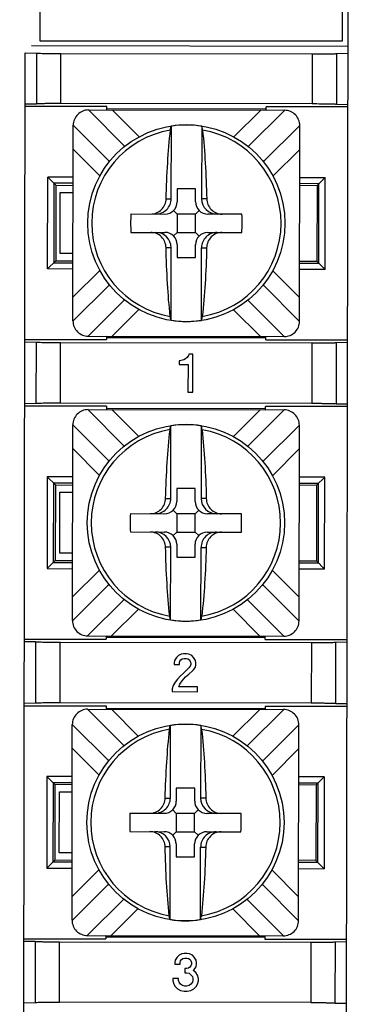
# Model space of a CAD drawing. Units: inches. Extents: x 0 to 34, y 0 to 22.
# Drawn here: x 18.6 to 18.9, y 4.5 to 5.3 of the extents above; entities that cross this region are included whole.
import ezdxf

# ---------------------------------------------------------------- set-up
doc = ezdxf.new("R2010")
doc.units = ezdxf.units.IN
doc.header["$LTSCALE"] = 1.87
doc.header["$MEASUREMENT"] = 0
doc.layers.get('0').update_dxf_attribs({"linetype": 'CONTINUOUS'})

msp = doc.modelspace()

# ---------------------------------------------------------------- linework, layer by layer
at = {"color": 7, "linetype": 'CONTINUOUS'}
for p, q in [((18.89925, 2.2233), (18.90413, 5.42345)), ((18.89929, 5.27957), (18.89932, 5.42557)), ((18.65231, 5.34311), (18.65229, 5.27961)), ((18.9039, 5.27501), (18.64545, 5.2754)), ((18.65229, 5.27961), (18.89929, 5.27957)), ((18.63586, 2.29091), (18.6404, 5.26981)), ((18.6404, 5.26981), (18.64956, 5.26963)), ((18.64956, 5.26933), (18.6495, 5.22825)), ((18.87472, 5.26864), (18.66956, 5.26895)), ((18.89466, 5.22788), (18.89472, 5.26896)), ((18.89472, 5.26926), (18.90389, 5.26941)), ((18.6495, 5.22795), (18.64033, 5.2278)), ((18.70712, 5.22581), (18.64033, 5.22591)), ((18.6695, 5.22857), (18.87466, 5.22826)), ((18.70712, 5.22306), (18.70712, 5.22581)), ((18.83703, 5.22286), (18.83703, 5.22561)), ((18.90383, 5.22551), (18.83703, 5.22561)), ((18.90383, 5.2274), (18.89466, 5.22757)), ((18.69207, 5.22308), (18.85207, 5.22284)), ((18.83703, 5.2238), (18.70712, 5.224)), ((18.70712, 5.22311), (18.83703, 5.22291)), ((18.71657, 5.22304), (18.71657, 5.22309)), ((18.75457, 5.22303), (18.75457, 5.22298)), ((18.78957, 5.22293), (18.78957, 5.22298)), ((18.82757, 5.22292), (18.82757, 5.22287)), ((18.67931, 5.0506), (18.67955, 5.2106)), ((18.75959, 5.15048), (18.75968, 5.20986)), ((18.78443, 5.20982), (18.78434, 5.15044)), ((18.86431, 5.05032), (18.86455, 5.21032)), ((18.65862, 5.09306), (18.65874, 5.1682)), ((18.65874, 5.1682), (18.66536, 5.16156)), ((18.67949, 5.16817), (18.65874, 5.1682)), ((18.66378, 5.16315), (18.66368, 5.09809)), ((18.67948, 5.16313), (18.66378, 5.16315)), ((18.66536, 5.16156), (18.66527, 5.09968)), ((18.66536, 5.16156), (18.67948, 5.16137)), ((18.88019, 5.16282), (18.86448, 5.16285)), ((18.8786, 5.16124), (18.86448, 5.16108)), ((18.86449, 5.16789), (18.88524, 5.16786)), ((18.8786, 5.16124), (18.8785, 5.09935)), ((18.88524, 5.16786), (18.8786, 5.16124)), ((18.88009, 5.09776), (18.88019, 5.16282)), ((18.88513, 5.09271), (18.88524, 5.16786)), ((18.66889, 5.10561), (18.66897, 5.15561)), ((18.66897, 5.15561), (18.67947, 5.1556)), ((18.76448, 5.15851), (18.76446, 5.14797)), ((18.77948, 5.15848), (18.76448, 5.15851)), ((18.77946, 5.14795), (18.77948, 5.15848)), ((18.72659, 5.13803), (18.75444, 5.13798)), ((18.76152, 5.1409), (18.76444, 5.13797)), ((18.76444, 5.13797), (18.76442, 5.12297)), ((18.77944, 5.13795), (18.76444, 5.13797)), ((18.77942, 5.12295), (18.77944, 5.13795)), ((18.78238, 5.14087), (18.77944, 5.13795)), ((18.8173, 5.13789), (18.78944, 5.13793)), ((18.72656, 5.12303), (18.75442, 5.12298)), ((18.76149, 5.12004), (18.76442, 5.12297)), ((18.76442, 5.12297), (18.77942, 5.12295)), ((18.77942, 5.12295), (18.78235, 5.12001)), ((18.78942, 5.12293), (18.81728, 5.12289)), ((18.76441, 5.11297), (18.76439, 5.10243)), ((18.77939, 5.10241), (18.77941, 5.11295)), ((18.67939, 5.1056), (18.66889, 5.10561)), ((18.75944, 5.0511), (18.75953, 5.11048)), ((18.78419, 5.05106), (18.78428, 5.11044)), ((18.65862, 5.09306), (18.66527, 5.09968)), ((18.66368, 5.09809), (18.67938, 5.09807)), ((18.66527, 5.09968), (18.67939, 5.09983)), ((18.76439, 5.10243), (18.77939, 5.10241)), ((18.86438, 5.09779), (18.88009, 5.09776)), ((18.86439, 5.09955), (18.8785, 5.09935)), ((18.8785, 5.09935), (18.88513, 5.09271)), ((18.67938, 5.09302), (18.65862, 5.09306)), ((18.88513, 5.09271), (18.86438, 5.09274)), ((18.64003, 5.03352), (18.6492, 5.03334)), ((18.64004, 5.03541), (18.70683, 5.03531)), ((18.6492, 5.03304), (18.64913, 4.98325)), ((18.87436, 5.03235), (18.6692, 5.03266)), ((18.69179, 5.03808), (18.85179, 5.03784)), ((18.70684, 5.03806), (18.70683, 5.03531)), ((18.70683, 5.03711), (18.83675, 5.03692)), ((18.70684, 5.03801), (18.83675, 5.03781)), ((18.71629, 5.03799), (18.71629, 5.03804)), ((18.75429, 5.03798), (18.75429, 5.03793)), ((18.78929, 5.03788), (18.78929, 5.03793)), ((18.82729, 5.03787), (18.82729, 5.03782)), ((18.83674, 5.03511), (18.83675, 5.03786)), ((18.83674, 5.03511), (18.90354, 5.03501)), ((18.89436, 5.03266), (18.89429, 4.98288)), ((18.89436, 5.03297), (18.90353, 5.03312)), ((18.76593, 5.01804), (18.76592, 5.01494)), ((18.7667, 5.01804), (18.76593, 5.01804)), ((18.76864, 5.01842), (18.7667, 5.01804)), ((18.7698, 5.01881), (18.76864, 5.01842)), ((18.77135, 5.01958), (18.7698, 5.01881)), ((18.77252, 5.02074), (18.77135, 5.01958)), ((18.77368, 5.02229), (18.77252, 5.02074)), ((18.77407, 5.02345), (18.77368, 5.02229)), ((18.77717, 5.02345), (18.77407, 5.02345)), ((18.77712, 4.99245), (18.77717, 5.02345)), ((18.76592, 5.01494), (18.77328, 5.01493)), ((18.77328, 5.01493), (18.77325, 4.99246)), ((18.77325, 4.99246), (18.77712, 4.99245)), ((18.66913, 4.98357), (18.87429, 4.98326)), ((18.70675, 4.98081), (18.63995, 4.98091)), ((18.64913, 4.98295), (18.63996, 4.9828)), ((18.6917, 4.97808), (18.8517, 4.97784)), ((18.70675, 4.98081), (18.70674, 4.97806)), ((18.70674, 4.97811), (18.83666, 4.97791)), ((18.83666, 4.9788), (18.70675, 4.979)), ((18.7162, 4.97804), (18.7162, 4.97809)), ((18.7542, 4.97803), (18.7542, 4.97798)), ((18.7892, 4.97793), (18.7892, 4.97798)), ((18.8272, 4.97792), (18.8272, 4.97787)), ((18.83666, 4.97786), (18.83666, 4.98061)), ((18.90345, 4.98051), (18.83666, 4.98061)), ((18.90346, 4.9824), (18.89429, 4.98257)), ((18.67894, 4.8056), (18.67918, 4.9656)), ((18.75922, 4.90548), (18.75931, 4.96486)), ((18.78406, 4.96482), (18.78397, 4.90544)), ((18.86394, 4.80532), (18.86418, 4.96532)), ((18.65837, 4.92321), (18.65825, 4.84806)), ((18.65837, 4.92321), (18.66499, 4.91656)), ((18.67912, 4.92317), (18.65837, 4.92321)), ((18.88487, 4.92286), (18.86412, 4.92289)), ((18.88487, 4.92286), (18.87823, 4.91624)), ((18.88475, 4.84771), (18.88487, 4.92286)), ((18.6634, 4.91815), (18.6633, 4.85309)), ((18.6634, 4.91815), (18.67911, 4.91813)), ((18.66499, 4.91656), (18.66489, 4.85468)), ((18.66499, 4.91656), (18.67911, 4.91637)), ((18.7641, 4.91351), (18.76409, 4.90297)), ((18.7791, 4.91349), (18.7641, 4.91351)), ((18.77909, 4.90295), (18.7791, 4.91349)), ((18.86411, 4.91785), (18.87982, 4.91782)), ((18.87823, 4.91624), (18.86411, 4.91608)), ((18.87823, 4.91624), (18.87813, 4.85435)), ((18.87972, 4.85276), (18.87982, 4.91782)), ((18.66852, 4.86061), (18.6686, 4.91061)), ((18.6686, 4.91061), (18.6791, 4.9106)), ((18.76115, 4.8959), (18.76407, 4.89297)), ((18.782, 4.89587), (18.77907, 4.89295)), ((18.72621, 4.89303), (18.75407, 4.89298)), ((18.76407, 4.89297), (18.76405, 4.87797)), ((18.77907, 4.89295), (18.76407, 4.89297)), ((18.77905, 4.87795), (18.77907, 4.89295)), ((18.81693, 4.89289), (18.78907, 4.89293)), ((18.72619, 4.87803), (18.75405, 4.87798)), ((18.76111, 4.87504), (18.76405, 4.87797)), ((18.76405, 4.87797), (18.77905, 4.87795)), ((18.77905, 4.87795), (18.78197, 4.87501)), ((18.78905, 4.87793), (18.81691, 4.87789)), ((18.75906, 4.8061), (18.75915, 4.86548)), ((18.76403, 4.86797), (18.76402, 4.85743)), ((18.77902, 4.85741), (18.77903, 4.86795)), ((18.78381, 4.80606), (18.7839, 4.86544)), ((18.65825, 4.84806), (18.66489, 4.85468)), ((18.66489, 4.85468), (18.67901, 4.85483)), ((18.67902, 4.8606), (18.66852, 4.86061)), ((18.76402, 4.85743), (18.77902, 4.85741)), ((18.65825, 4.84806), (18.679, 4.84802)), ((18.6633, 4.85309), (18.67901, 4.85307)), ((18.88475, 4.84771), (18.864, 4.84774)), ((18.86401, 4.85455), (18.87813, 4.85435)), ((18.86401, 4.85279), (18.87972, 4.85276)), ((18.87813, 4.85435), (18.88475, 4.84771)), ((18.63966, 4.79041), (18.70646, 4.79031)), ((18.69142, 4.79308), (18.85142, 4.79284)), ((18.70646, 4.79306), (18.70646, 4.79031)), ((18.70646, 4.79301), (18.83638, 4.79281)), ((18.70646, 4.79211), (18.83637, 4.79192)), ((18.71592, 4.79299), (18.71592, 4.79304)), ((18.75392, 4.79298), (18.75392, 4.79293)), ((18.78892, 4.79288), (18.78892, 4.79293)), ((18.82692, 4.79287), (18.82692, 4.79282)), ((18.83637, 4.79011), (18.83638, 4.79286)), ((18.63966, 4.78852), (18.64883, 4.78834)), ((18.64883, 4.78804), (18.64876, 4.73825)), ((18.87399, 4.78735), (18.66883, 4.78766)), ((18.83637, 4.79011), (18.90316, 4.79001)), ((18.89391, 4.73788), (18.89399, 4.78766)), ((18.89399, 4.78797), (18.90316, 4.78812)), ((18.76389, 4.77537), (18.76234, 4.77305)), ((18.76544, 4.77692), (18.76389, 4.77537)), ((18.76777, 4.77808), (18.76544, 4.77692)), ((18.76738, 4.77343), (18.76854, 4.7742)), ((18.76971, 4.77846), (18.76777, 4.77808)), ((18.76854, 4.7742), (18.77009, 4.77458)), ((18.77203, 4.77846), (18.76971, 4.77846)), ((18.77009, 4.77458), (18.77164, 4.77458)), ((18.77164, 4.77458), (18.77319, 4.77419)), ((18.77397, 4.77807), (18.77203, 4.77846)), ((18.77319, 4.77419), (18.77435, 4.77342)), ((18.77629, 4.7769), (18.77397, 4.77807)), ((18.77784, 4.77535), (18.77629, 4.7769)), ((18.77939, 4.77302), (18.77784, 4.77535)), ((18.76234, 4.77305), (18.76195, 4.77111)), ((18.76195, 4.77111), (18.76195, 4.76956)), ((18.76195, 4.76956), (18.76621, 4.76955)), ((18.76621, 4.7711), (18.7666, 4.77227)), ((18.76621, 4.76955), (18.76621, 4.7711)), ((18.7666, 4.77227), (18.76738, 4.77343)), ((18.77434, 4.76722), (18.7693, 4.76219)), ((18.77512, 4.76838), (18.77434, 4.76722)), ((18.77435, 4.77342), (18.77512, 4.77225)), ((18.77512, 4.77225), (18.77551, 4.77109)), ((18.77551, 4.76954), (18.77512, 4.76838)), ((18.77551, 4.77109), (18.77551, 4.76954)), ((18.77783, 4.76527), (18.77938, 4.7676)), ((18.77938, 4.7676), (18.77977, 4.76953)), ((18.77977, 4.77108), (18.77939, 4.77302)), ((18.77977, 4.76953), (18.77977, 4.77108)), ((18.76697, 4.76025), (18.76464, 4.75754)), ((18.7693, 4.76219), (18.76697, 4.76025)), ((18.76851, 4.75637), (18.77123, 4.75947)), ((18.77123, 4.75947), (18.77395, 4.76179)), ((18.77395, 4.76179), (18.77705, 4.7645)), ((18.77705, 4.7645), (18.77783, 4.76527)), ((18.76114, 4.75251), (18.76037, 4.7498)), ((18.7627, 4.75522), (18.76114, 4.75251)), ((18.76464, 4.75754), (18.7627, 4.75522)), ((18.76579, 4.75134), (18.76657, 4.75367)), ((18.78091, 4.75132), (18.76579, 4.75134)), ((18.76657, 4.75367), (18.76851, 4.75637)), ((18.7809, 4.74744), (18.78091, 4.75132)), ((18.76037, 4.7498), (18.76036, 4.74747)), ((18.76036, 4.74747), (18.7809, 4.74744)), ((18.64875, 4.73795), (18.63958, 4.7378)), ((18.63958, 4.73591), (18.70637, 4.73581)), ((18.66876, 4.73857), (18.87392, 4.73826)), ((18.70637, 4.73581), (18.70637, 4.73306)), ((18.70637, 4.734), (18.83629, 4.7338)), ((18.83629, 4.73561), (18.83628, 4.73286)), ((18.83629, 4.73561), (18.90308, 4.73551)), ((18.90308, 4.7374), (18.89391, 4.73757)), ((18.69133, 4.73308), (18.85133, 4.73284)), ((18.70637, 4.73311), (18.83628, 4.73291)), ((18.71583, 4.73304), (18.71583, 4.73309)), ((18.75383, 4.73303), (18.75383, 4.73298)), ((18.78883, 4.73293), (18.78883, 4.73298)), ((18.82683, 4.73292), (18.82683, 4.73287)), ((18.67856, 4.5606), (18.67881, 4.7206)), ((18.75884, 4.66048), (18.75893, 4.71986)), ((18.78368, 4.71982), (18.78359, 4.66044)), ((18.86356, 4.56032), (18.86381, 4.72032)), ((18.65799, 4.67821), (18.65788, 4.60306)), ((18.65799, 4.67821), (18.66461, 4.67156)), ((18.67874, 4.67817), (18.65799, 4.67821)), ((18.88449, 4.67786), (18.86374, 4.67789)), ((18.87785, 4.67124), (18.88449, 4.67786)), ((18.88449, 4.67786), (18.88438, 4.60271)), ((18.66303, 4.67315), (18.66293, 4.60809)), ((18.66303, 4.67315), (18.67874, 4.67313)), ((18.66461, 4.67156), (18.66452, 4.60968)), ((18.67873, 4.67137), (18.66461, 4.67156)), ((18.87785, 4.67124), (18.86373, 4.67108)), ((18.86374, 4.67285), (18.87944, 4.67282)), ((18.87785, 4.67124), (18.87776, 4.60935)), ((18.87934, 4.60776), (18.87944, 4.67282)), ((18.66815, 4.61562), (18.66822, 4.66562)), ((18.66822, 4.66562), (18.67872, 4.6656)), ((18.76373, 4.66851), (18.76371, 4.65797)), ((18.77873, 4.66849), (18.76373, 4.66851)), ((18.77871, 4.65795), (18.77873, 4.66849)), ((18.72584, 4.64803), (18.7537, 4.64798)), ((18.76077, 4.6509), (18.7637, 4.64797)), ((18.7637, 4.64797), (18.76367, 4.63297)), ((18.7787, 4.64795), (18.7637, 4.64797)), ((18.77867, 4.63295), (18.7787, 4.64795)), ((18.78163, 4.65087), (18.7787, 4.64795)), ((18.81656, 4.64789), (18.7887, 4.64793)), ((18.72582, 4.63303), (18.75367, 4.63298)), ((18.76074, 4.63005), (18.76367, 4.63297)), ((18.76367, 4.63297), (18.77867, 4.63295)), ((18.77867, 4.63295), (18.7816, 4.63001)), ((18.78867, 4.63293), (18.81653, 4.63289)), ((18.76366, 4.62297), (18.76364, 4.61243)), ((18.77864, 4.61241), (18.77866, 4.62295)), ((18.67865, 4.6156), (18.66815, 4.61562)), ((18.75869, 4.5611), (18.75878, 4.62048)), ((18.78344, 4.56106), (18.78353, 4.62044)), ((18.65788, 4.60306), (18.66452, 4.60968)), ((18.67864, 4.60807), (18.66293, 4.60809)), ((18.66452, 4.60968), (18.67864, 4.60983)), ((18.76364, 4.61243), (18.77864, 4.61241)), ((18.87776, 4.60935), (18.86364, 4.60955)), ((18.87934, 4.60776), (18.86364, 4.60779)), ((18.87776, 4.60935), (18.88438, 4.60271)), ((18.65788, 4.60306), (18.67863, 4.60302)), ((18.86363, 4.60274), (18.88438, 4.60271)), ((18.63929, 4.54541), (18.70608, 4.54531)), ((18.63929, 4.54352), (18.64846, 4.54334)), ((18.64846, 4.54304), (18.64838, 4.49325)), ((18.87362, 4.54235), (18.66846, 4.54266)), ((18.69105, 4.54808), (18.85105, 4.54784)), ((18.70609, 4.54806), (18.70608, 4.54531)), ((18.70609, 4.54801), (18.836, 4.54781)), ((18.70609, 4.54711), (18.836, 4.54692)), ((18.71555, 4.54799), (18.71555, 4.54804)), ((18.75355, 4.54798), (18.75355, 4.54793)), ((18.78855, 4.54788), (18.78855, 4.54793)), ((18.82655, 4.54787), (18.82655, 4.54782)), ((18.836, 4.54786), (18.836, 4.54511)), ((18.836, 4.54511), (18.90279, 4.54501)), ((18.89354, 4.49288), (18.89362, 4.54267)), ((18.89362, 4.54297), (18.90279, 4.54312)), ((18.76832, 4.53307), (18.76599, 4.53192)), ((18.77026, 4.53346), (18.76832, 4.53307)), ((18.77258, 4.53346), (18.77026, 4.53346)), ((18.77452, 4.53307), (18.77258, 4.53346)), ((18.77684, 4.5319), (18.77452, 4.53307)), ((18.7625, 4.52611), (18.76249, 4.52456)), ((18.76249, 4.52456), (18.76676, 4.52455)), ((18.76289, 4.52805), (18.7625, 4.52611)), ((18.76444, 4.53037), (18.76289, 4.52805)), ((18.76599, 4.53192), (18.76444, 4.53037)), ((18.76676, 4.5261), (18.76715, 4.52726)), ((18.76676, 4.52455), (18.76676, 4.5261)), ((18.76715, 4.52726), (18.76792, 4.52843)), ((18.76792, 4.52843), (18.76909, 4.5292)), ((18.76909, 4.5292), (18.77064, 4.52958)), ((18.77064, 4.52958), (18.77219, 4.52958)), ((18.77219, 4.52958), (18.77374, 4.52919)), ((18.77374, 4.52919), (18.7749, 4.52841)), ((18.7749, 4.52841), (18.77567, 4.52725)), ((18.77567, 4.52725), (18.77606, 4.52609)), ((18.77606, 4.52454), (18.77567, 4.52338)), ((18.77606, 4.52609), (18.77606, 4.52454)), ((18.77839, 4.53035), (18.77684, 4.5319)), ((18.77994, 4.52802), (18.77839, 4.53035)), ((18.77993, 4.52259), (18.78032, 4.52453)), ((18.78032, 4.52608), (18.77994, 4.52802)), ((18.78032, 4.52453), (18.78032, 4.52608)), ((18.77062, 4.52106), (18.77062, 4.51757)), ((18.77217, 4.52106), (18.77062, 4.52106)), ((18.77062, 4.51757), (18.77217, 4.51757)), ((18.77373, 4.52144), (18.77217, 4.52106)), ((18.77217, 4.51757), (18.77411, 4.51718)), ((18.77489, 4.52221), (18.77373, 4.52144)), ((18.77411, 4.51718), (18.77565, 4.51601)), ((18.77567, 4.52338), (18.77489, 4.52221)), ((18.7776, 4.5195), (18.77837, 4.52027)), ((18.77953, 4.51795), (18.7776, 4.5195)), ((18.77837, 4.52027), (18.77993, 4.52259)), ((18.78108, 4.51562), (18.77953, 4.51795)), ((18.76092, 4.51294), (18.76092, 4.511)), ((18.76557, 4.51293), (18.76092, 4.51294)), ((18.76092, 4.511), (18.76169, 4.50828)), ((18.76557, 4.51138), (18.76557, 4.51293)), ((18.76596, 4.50983), (18.76557, 4.51138)), ((18.76712, 4.50828), (18.76596, 4.50983)), ((18.77681, 4.50981), (18.77564, 4.50826)), ((18.77565, 4.51601), (18.77681, 4.51446)), ((18.77681, 4.51446), (18.7772, 4.51291)), ((18.7772, 4.51136), (18.77681, 4.50981)), ((18.7772, 4.51291), (18.7772, 4.51136)), ((18.78107, 4.50826), (18.78185, 4.51097)), ((18.78185, 4.5129), (18.78108, 4.51562)), ((18.78185, 4.51097), (18.78185, 4.5129)), ((18.76169, 4.50828), (18.76285, 4.50635)), ((18.76285, 4.50635), (18.76479, 4.50441)), ((18.76479, 4.50441), (18.76711, 4.50324)), ((18.76711, 4.50324), (18.77021, 4.50246)), ((18.76867, 4.50711), (18.76712, 4.50828)), ((18.7706, 4.50672), (18.76867, 4.50711)), ((18.77021, 4.50246), (18.77253, 4.50246)), ((18.77215, 4.50672), (18.7706, 4.50672)), ((18.77409, 4.5071), (18.77215, 4.50672)), ((18.77253, 4.50246), (18.77564, 4.50323)), ((18.77564, 4.50826), (18.77409, 4.5071)), ((18.77564, 4.50323), (18.77796, 4.50439)), ((18.77796, 4.50439), (18.7799, 4.50632)), ((18.7799, 4.50632), (18.78107, 4.50826)), ((18.64838, 4.49295), (18.63921, 4.4928)), ((18.87354, 4.49326), (18.66838, 4.49357)), ((18.90271, 4.4924), (18.89354, 4.49257))]:
    msp.add_line(p, q, dxfattribs=at)
at = {"color": 9, "linetype": 'CONTINUOUS'}
for p, q in [((18.6695, 5.22857), (18.66956, 5.26895)), ((18.87472, 5.26864), (18.87466, 5.22826)), ((18.72164, 5.1933), (18.69196, 5.22308)), ((18.71151, 5.22305), (18.73337, 5.20112)), ((18.81071, 5.201), (18.83264, 5.22287)), ((18.85219, 5.22283), (18.82238, 5.19312)), ((18.67956, 5.21071), (18.70925, 5.18093)), ((18.77206, 5.2108), (18.77206, 5.21096)), ((18.83475, 5.18071), (18.86455, 5.21043)), ((18.70139, 5.16923), (18.67953, 5.19116)), ((18.86453, 5.19088), (18.8426, 5.16902)), ((18.75539, 5.15048), (18.75959, 5.15048)), ((18.78853, 5.15043), (18.78434, 5.15044)), ((18.75953, 5.11048), (18.75533, 5.11048)), ((18.78428, 5.11044), (18.78847, 5.11043)), ((18.67934, 5.07004), (18.70127, 5.0919)), ((18.84248, 5.09168), (18.86434, 5.06975)), ((18.70911, 5.08019), (18.67931, 5.05048)), ((18.8346, 5.08), (18.86431, 5.0502)), ((18.69168, 5.03808), (18.72148, 5.06779)), ((18.82222, 5.06761), (18.85191, 5.03784)), ((18.73316, 5.05991), (18.71123, 5.03805)), ((18.83235, 5.03787), (18.81049, 5.05979)), ((18.77181, 5.04996), (18.77181, 5.05012)), ((18.66913, 4.98357), (18.6692, 5.03266)), ((18.87436, 5.03235), (18.87429, 4.98326)), ((18.72127, 4.9483), (18.69158, 4.97808)), ((18.71114, 4.97805), (18.733, 4.95612)), ((18.81033, 4.956), (18.83226, 4.97787)), ((18.85182, 4.97783), (18.82201, 4.94812)), ((18.67918, 4.96571), (18.70888, 4.93593)), ((18.77168, 4.9658), (18.77168, 4.96596)), ((18.83437, 4.93572), (18.86418, 4.96543)), ((18.70101, 4.92423), (18.67915, 4.94616)), ((18.86415, 4.94588), (18.84222, 4.92402)), ((18.75502, 4.90548), (18.75922, 4.90548)), ((18.78816, 4.90543), (18.78397, 4.90544)), ((18.75915, 4.86548), (18.75496, 4.86548)), ((18.7839, 4.86544), (18.7881, 4.86543)), ((18.67897, 4.82504), (18.7009, 4.8469)), ((18.84211, 4.84668), (18.86397, 4.82475)), ((18.70874, 4.83519), (18.67894, 4.80548)), ((18.83422, 4.835), (18.86394, 4.8052)), ((18.6913, 4.79308), (18.72111, 4.82279)), ((18.82185, 4.82261), (18.85153, 4.79284)), ((18.73278, 4.81491), (18.71086, 4.79305)), ((18.83198, 4.79287), (18.81012, 4.81479)), ((18.77144, 4.80496), (18.77144, 4.80512)), ((18.66876, 4.73857), (18.66883, 4.78766)), ((18.87399, 4.78735), (18.87392, 4.73826)), ((18.7209, 4.70331), (18.69121, 4.73308)), ((18.71076, 4.73305), (18.73263, 4.71112)), ((18.80996, 4.711), (18.83189, 4.73287)), ((18.85144, 4.73284), (18.82163, 4.70312)), ((18.67881, 4.72071), (18.70851, 4.69093)), ((18.77131, 4.7208), (18.77131, 4.72096)), ((18.834, 4.69072), (18.86381, 4.72043)), ((18.70064, 4.67923), (18.67878, 4.70116)), ((18.86378, 4.70088), (18.84185, 4.67902)), ((18.75465, 4.66048), (18.75884, 4.66048)), ((18.78779, 4.66043), (18.78359, 4.66044)), ((18.75878, 4.62048), (18.75458, 4.62048)), ((18.78353, 4.62044), (18.78773, 4.62043)), ((18.67859, 4.58004), (18.70052, 4.6019)), ((18.84173, 4.60168), (18.86359, 4.57975)), ((18.70836, 4.59019), (18.67857, 4.56048)), ((18.83385, 4.59), (18.86356, 4.5602)), ((18.69093, 4.54808), (18.72073, 4.57779)), ((18.82147, 4.57761), (18.85116, 4.54784)), ((18.73241, 4.56991), (18.71048, 4.54805)), ((18.83161, 4.54787), (18.80975, 4.56979)), ((18.77106, 4.55996), (18.77106, 4.56012)), ((18.66838, 4.49357), (18.66846, 4.54266)), ((18.87362, 4.54235), (18.87354, 4.49326))]:
    msp.add_line(p, q, dxfattribs=at)
at = {"color": 7, "linetype": 'CONTINUOUS'}
for centre in [(18.77193, 5.13046), (18.77156, 4.88546), (18.77119, 4.64046)]:
    msp.add_circle(centre, 0.0805, dxfattribs=at)
for centre, radius, start, end in [((18.69205, 5.21058), 0.0125, 89.91331, 179.91344), ((18.85205, 5.21034), 0.0125, 359.91197, 89.9121), ((18.77193, 5.13046), 0.08034, 81.052, 98.7734), ((18.75446, 5.14798), 0.01, 269.9127, 359.9127), ((18.78946, 5.14793), 0.01, 179.9127, 269.9127), ((18.92475, 5.13022), 0.19832, 177.74536, 182.08004), ((18.6191, 5.13069), 0.19833, 357.74554, 2.07986), ((18.75441, 5.11298), 0.01, 359.9127, 89.9127), ((18.78941, 5.11293), 0.01, 89.9127, 179.9127), ((18.69181, 5.05058), 0.0125, 179.9133, 269.91344), ((18.77193, 5.13046), 0.08034, 261.052, 278.7734), ((18.85181, 5.05034), 0.0125, 269.91331, 359.91344), ((18.69168, 4.96558), 0.0125, 89.91331, 179.91344), ((18.85168, 4.96534), 0.0125, 359.91197, 89.9121), ((18.77156, 4.88546), 0.08034, 81.052, 98.7734), ((18.75409, 4.90298), 0.01, 269.9127, 359.9127), ((18.78909, 4.90293), 0.01, 179.9127, 269.9127), ((18.92438, 4.88523), 0.19832, 177.74536, 182.08004), ((18.61873, 4.88569), 0.19833, 357.74554, 2.07986), ((18.75403, 4.86798), 0.01, 359.9127, 89.9127), ((18.78903, 4.86793), 0.01, 89.9127, 179.9127), ((18.69144, 4.80558), 0.0125, 179.9133, 269.91344), ((18.77156, 4.88546), 0.08034, 261.052, 278.7734), ((18.85144, 4.80534), 0.0125, 269.91331, 359.91344), ((18.69131, 4.72058), 0.0125, 89.91331, 179.91344), ((18.85131, 4.72034), 0.0125, 359.91197, 89.9121), ((18.77119, 4.64046), 0.08034, 81.052, 98.7734), ((18.75371, 4.65798), 0.01, 269.9127, 359.9127), ((18.78871, 4.65793), 0.01, 179.9127, 269.9127), ((18.924, 4.64023), 0.19832, 177.74536, 182.08004), ((18.61835, 4.64069), 0.19833, 357.74554, 2.07986), ((18.75366, 4.62298), 0.01, 359.9127, 89.9127), ((18.78866, 4.62293), 0.01, 89.9127, 179.9127), ((18.69106, 4.56058), 0.0125, 179.9133, 269.91344), ((18.77119, 4.64046), 0.08034, 261.052, 278.7734), ((18.85106, 4.56034), 0.0125, 269.91331, 359.91344)]:
    msp.add_arc(centre, radius, start, end, dxfattribs=at)
at = {"color": 9, "linetype": 'CONTINUOUS'}
for centre, start, end in [((18.77193, 5.13046), 99.66745, 260.15849), ((18.77193, 5.13046), 279.66655, 80.15885), ((18.77156, 4.88546), 99.66745, 260.15849), ((18.77156, 4.88546), 279.66655, 80.15885), ((18.77119, 4.64046), 99.66745, 260.15849), ((18.77119, 4.64046), 279.66655, 80.15885)]:
    msp.add_arc(centre, 0.07732, start, end, dxfattribs=at)
at = {"color": 7, "linetype": 'CONTINUOUS'}
for centre, major_axis, start_param, end_param in [((18.74693, 5.1505), (-0.01265, 0.00002), 1.570796, 3.141593), ((18.79699, 5.15042), (-0.01265, 0.00002), 0, 1.570796), ((18.74687, 5.1105), (0.01265, -0.00002), 0, 1.570796), ((18.79693, 5.11042), (0.01265, -0.00002), 1.570796, 3.141593), ((18.74656, 4.9055), (-0.01265, 0.00002), 1.570796, 3.141593), ((18.79662, 4.90542), (-0.01265, 0.00002), 0, 1.570796), ((18.7465, 4.8655), (0.01265, -0.00002), 0, 1.570796), ((18.79656, 4.86542), (0.01265, -0.00002), 1.570796, 3.141593), ((18.74619, 4.6605), (-0.01265, 0.00002), 1.570796, 3.141593), ((18.79625, 4.66042), (-0.01265, 0.00002), 0, 1.570796), ((18.74613, 4.6205), (0.01265, -0.00002), 0, 1.570796), ((18.79619, 4.62042), (0.01265, -0.00002), 1.570796, 3.141593)]:
    msp.add_ellipse(centre, major_axis=major_axis, ratio=0.98776, start_param=start_param, end_param=end_param, dxfattribs=at)
for points, knots in [([(18.66956, 5.26895), (18.66701, 5.26895), (18.6633, 5.26897), (18.6586, 5.26902), (18.65558, 5.26905), (18.65319, 5.26915), (18.65121, 5.2691), (18.65037, 5.26935), (18.64956, 5.2692), (18.64956, 5.26933)], [0, 0, 0, 0, 0.382566, 0.555346, 0.706774, 0.831125, 0.923523, 0.980475, 1, 1, 1, 1]), ([(18.89472, 5.26896), (18.89472, 5.26882), (18.89392, 5.26898), (18.89307, 5.26874), (18.89109, 5.26879), (18.8887, 5.2687), (18.88569, 5.26868), (18.88098, 5.26864), (18.87728, 5.26863), (18.87472, 5.26864)], [0, 0, 0, 0, 0.019525, 0.076477, 0.168875, 0.293227, 0.444655, 0.617435, 1, 1, 1, 1]), ([(18.6495, 5.22825), (18.6495, 5.22838), (18.65031, 5.22822), (18.65115, 5.22847), (18.65313, 5.22842), (18.65552, 5.22851), (18.65854, 5.22853), (18.66324, 5.22857), (18.66695, 5.22857), (18.6695, 5.22857)], [0, 0, 0, 0, 0.019525, 0.076477, 0.168875, 0.293227, 0.444655, 0.617435, 1, 1, 1, 1]), ([(18.87466, 5.22826), (18.87721, 5.22825), (18.88092, 5.22824), (18.88563, 5.22818), (18.88864, 5.22815), (18.89103, 5.22805), (18.89301, 5.2281), (18.89385, 5.22785), (18.89466, 5.22801), (18.89466, 5.22788)], [0, 0, 0, 0, 0.38257, 0.555351, 0.70678, 0.831133, 0.923533, 0.980481, 1, 1, 1, 1]), ([(18.75895, 5.20668), (18.75902, 5.20736), (18.75915, 5.20828), (18.75943, 5.20933), (18.75959, 5.20972), (18.75968, 5.20986)], [0, 0, 0, 0, 0.624442, 0.84625, 1, 1, 1, 1]), ([(18.78515, 5.20664), (18.78508, 5.20732), (18.78495, 5.20824), (18.78468, 5.2093), (18.78452, 5.20968), (18.78443, 5.20982)], [0, 0, 0, 0, 0.624444, 0.846259, 1, 1, 1, 1]), ([(18.75539, 5.15048), (18.75564, 5.16028), (18.75644, 5.17904), (18.75797, 5.19776), (18.75895, 5.20668)], [0, 0, 0, 0, 0.521938, 1, 1, 1, 1]), ([(18.78515, 5.20664), (18.7861, 5.19772), (18.78758, 5.17899), (18.78832, 5.16023), (18.78853, 5.15043)], [0, 0, 0, 0, 0.478059, 1, 1, 1, 1]), ([(18.74286, 5.138), (18.74446, 5.138), (18.74772, 5.13866), (18.75184, 5.14145), (18.75464, 5.14559), (18.75535, 5.14886), (18.75539, 5.15048)], [0, 0, 0, 0, 0.247417, 0.497882, 0.749577, 1, 1, 1, 1]), ([(18.78853, 5.15043), (18.78857, 5.14881), (18.78927, 5.14554), (18.79206, 5.14139), (18.79617, 5.13859), (18.79943, 5.13792), (18.80103, 5.13791)], [0, 0, 0, 0, 0.25044, 0.502139, 0.752597, 1, 1, 1, 1]), ([(18.75533, 5.11048), (18.7553, 5.11211), (18.75459, 5.11538), (18.75181, 5.11952), (18.7477, 5.12233), (18.74444, 5.123), (18.74283, 5.123)], [0, 0, 0, 0, 0.250422, 0.502124, 0.752593, 1, 1, 1, 1]), ([(18.80101, 5.12291), (18.79941, 5.12292), (18.79614, 5.12225), (18.79202, 5.11946), (18.78923, 5.11532), (18.78851, 5.11205), (18.78847, 5.11043)], [0, 0, 0, 0, 0.247412, 0.497873, 0.74957, 1, 1, 1, 1]), ([(18.75872, 5.05427), (18.75777, 5.0632), (18.75629, 5.08192), (18.75555, 5.10069), (18.75533, 5.11048)], [0, 0, 0, 0, 0.478062, 1, 1, 1, 1]), ([(18.78847, 5.11043), (18.78823, 5.10064), (18.78743, 5.08187), (18.78589, 5.06316), (18.78492, 5.05423)], [0, 0, 0, 0, 0.521941, 1, 1, 1, 1]), ([(18.75944, 5.0511), (18.75934, 5.05124), (18.75919, 5.05162), (18.75891, 5.05267), (18.75879, 5.0536), (18.75872, 5.05427)], [0, 0, 0, 0, 0.153754, 0.375561, 1, 1, 1, 1]), ([(18.78419, 5.05106), (18.78428, 5.0512), (18.78444, 5.05158), (18.78472, 5.05264), (18.78484, 5.05356), (18.78492, 5.05423)], [0, 0, 0, 0, 0.153755, 0.375565, 1, 1, 1, 1]), ([(18.6692, 5.03266), (18.66665, 5.03266), (18.66294, 5.03268), (18.65824, 5.03273), (18.65522, 5.03276), (18.65283, 5.03286), (18.65085, 5.03281), (18.65001, 5.03306), (18.6492, 5.03291), (18.6492, 5.03304)], [0, 0, 0, 0, 0.382568, 0.555348, 0.706777, 0.83113, 0.923531, 0.98048, 1, 1, 1, 1]), ([(18.89436, 5.03266), (18.89436, 5.03253), (18.89356, 5.03269), (18.89271, 5.03245), (18.89073, 5.0325), (18.88834, 5.03241), (18.88533, 5.03239), (18.88062, 5.03235), (18.87692, 5.03234), (18.87436, 5.03235)], [0, 0, 0, 0, 0.019526, 0.07648, 0.168879, 0.29323, 0.444658, 0.617437, 1, 1, 1, 1]), ([(18.64913, 4.98325), (18.64913, 4.98338), (18.64994, 4.98322), (18.65078, 4.98347), (18.65276, 4.98342), (18.65515, 4.98351), (18.65816, 4.98353), (18.66287, 4.98357), (18.66658, 4.98357), (18.66913, 4.98357)], [0, 0, 0, 0, 0.019526, 0.07648, 0.168879, 0.29323, 0.444658, 0.617437, 1, 1, 1, 1]), ([(18.87429, 4.98326), (18.87684, 4.98325), (18.88055, 4.98324), (18.88525, 4.98318), (18.88827, 4.98315), (18.89066, 4.98305), (18.89264, 4.9831), (18.89348, 4.98285), (18.89429, 4.98301), (18.89429, 4.98288)], [0, 0, 0, 0, 0.382568, 0.555348, 0.706776, 0.83113, 0.92353, 0.98048, 1, 1, 1, 1]), ([(18.75502, 4.90548), (18.75526, 4.91528), (18.75606, 4.93404), (18.7576, 4.95276), (18.75858, 4.96168)], [0, 0, 0, 0, 0.521938, 1, 1, 1, 1]), ([(18.75858, 4.96168), (18.75865, 4.96236), (18.75877, 4.96328), (18.75906, 4.96433), (18.75921, 4.96472), (18.75931, 4.96486)], [0, 0, 0, 0, 0.624442, 0.84625, 1, 1, 1, 1]), ([(18.78478, 4.96164), (18.7847, 4.96232), (18.78458, 4.96324), (18.7843, 4.9643), (18.78415, 4.96468), (18.78406, 4.96482)], [0, 0, 0, 0, 0.624444, 0.846259, 1, 1, 1, 1]), ([(18.78478, 4.96164), (18.78572, 4.95272), (18.78721, 4.93399), (18.78795, 4.91523), (18.78816, 4.90543)], [0, 0, 0, 0, 0.478059, 1, 1, 1, 1]), ([(18.74248, 4.893), (18.74409, 4.893), (18.74735, 4.89366), (18.75147, 4.89645), (18.75426, 4.90059), (18.75498, 4.90386), (18.75502, 4.90548)], [0, 0, 0, 0, 0.247417, 0.497882, 0.749577, 1, 1, 1, 1]), ([(18.78816, 4.90543), (18.7882, 4.90381), (18.7889, 4.90054), (18.79168, 4.89639), (18.7958, 4.89359), (18.79906, 4.89292), (18.80066, 4.89291)], [0, 0, 0, 0, 0.25044, 0.502139, 0.752597, 1, 1, 1, 1]), ([(18.75496, 4.86548), (18.75492, 4.86711), (18.75422, 4.87038), (18.75143, 4.87452), (18.74732, 4.87733), (18.74406, 4.878), (18.74246, 4.878)], [0, 0, 0, 0, 0.250422, 0.502124, 0.752593, 1, 1, 1, 1]), ([(18.80064, 4.87791), (18.79903, 4.87792), (18.79577, 4.87725), (18.79165, 4.87446), (18.78886, 4.87032), (18.78814, 4.86706), (18.7881, 4.86543)], [0, 0, 0, 0, 0.247412, 0.497873, 0.74957, 1, 1, 1, 1]), ([(18.75834, 4.80927), (18.7574, 4.8182), (18.75591, 4.83692), (18.75517, 4.85569), (18.75496, 4.86548)], [0, 0, 0, 0, 0.478062, 1, 1, 1, 1]), ([(18.7881, 4.86543), (18.78785, 4.85564), (18.78706, 4.83687), (18.78552, 4.81816), (18.78454, 4.80923)], [0, 0, 0, 0, 0.521941, 1, 1, 1, 1]), ([(18.75906, 4.8061), (18.75897, 4.80624), (18.75881, 4.80662), (18.75854, 4.80768), (18.75842, 4.8086), (18.75834, 4.80927)], [0, 0, 0, 0, 0.153754, 0.375561, 1, 1, 1, 1]), ([(18.78381, 4.80606), (18.78391, 4.8062), (18.78406, 4.80658), (18.78434, 4.80764), (18.78447, 4.80856), (18.78454, 4.80923)], [0, 0, 0, 0, 0.153755, 0.375565, 1, 1, 1, 1]), ([(18.66883, 4.78766), (18.66628, 4.78766), (18.66257, 4.78768), (18.65787, 4.78773), (18.65485, 4.78776), (18.65246, 4.78786), (18.65048, 4.78781), (18.64964, 4.78806), (18.64883, 4.78791), (18.64883, 4.78804)], [0, 0, 0, 0, 0.382568, 0.555348, 0.706777, 0.83113, 0.923531, 0.98048, 1, 1, 1, 1]), ([(18.89399, 4.78766), (18.89399, 4.78753), (18.89318, 4.78769), (18.89234, 4.78745), (18.89036, 4.7875), (18.88797, 4.78741), (18.88495, 4.78739), (18.88025, 4.78735), (18.87654, 4.78734), (18.87399, 4.78735)], [0, 0, 0, 0, 0.019526, 0.07648, 0.168879, 0.29323, 0.444658, 0.617437, 1, 1, 1, 1]), ([(18.64876, 4.73825), (18.64876, 4.73838), (18.64956, 4.73822), (18.65041, 4.73847), (18.65239, 4.73842), (18.65478, 4.73851), (18.65779, 4.73853), (18.6625, 4.73857), (18.6662, 4.73857), (18.66876, 4.73857)], [0, 0, 0, 0, 0.019526, 0.07648, 0.168879, 0.29323, 0.444658, 0.617437, 1, 1, 1, 1]), ([(18.87392, 4.73826), (18.87647, 4.73825), (18.88018, 4.73824), (18.88488, 4.73818), (18.88789, 4.73815), (18.89028, 4.73805), (18.89226, 4.7381), (18.89311, 4.73785), (18.89391, 4.73801), (18.89391, 4.73788)], [0, 0, 0, 0, 0.382568, 0.555348, 0.706776, 0.83113, 0.92353, 0.98048, 1, 1, 1, 1]), ([(18.7582, 4.71668), (18.75828, 4.71736), (18.7584, 4.71828), (18.75868, 4.71933), (18.75884, 4.71972), (18.75893, 4.71986)], [0, 0, 0, 0, 0.624442, 0.84625, 1, 1, 1, 1]), ([(18.7844, 4.71664), (18.78433, 4.71732), (18.78421, 4.71824), (18.78393, 4.7193), (18.78377, 4.71968), (18.78368, 4.71982)], [0, 0, 0, 0, 0.624444, 0.846259, 1, 1, 1, 1]), ([(18.75465, 4.66048), (18.75489, 4.67028), (18.75569, 4.68904), (18.75723, 4.70776), (18.7582, 4.71668)], [0, 0, 0, 0, 0.521938, 1, 1, 1, 1]), ([(18.7844, 4.71664), (18.78535, 4.70772), (18.78683, 4.68899), (18.78757, 4.67023), (18.78779, 4.66043)], [0, 0, 0, 0, 0.478059, 1, 1, 1, 1]), ([(18.74211, 4.648), (18.74371, 4.648), (18.74697, 4.64866), (18.7511, 4.65145), (18.75389, 4.65559), (18.7546, 4.65886), (18.75465, 4.66048)], [0, 0, 0, 0, 0.247417, 0.497882, 0.749577, 1, 1, 1, 1]), ([(18.78779, 4.66043), (18.78782, 4.65881), (18.78853, 4.65554), (18.79131, 4.65139), (18.79542, 4.64859), (18.79868, 4.64792), (18.80029, 4.64791)], [0, 0, 0, 0, 0.25044, 0.502139, 0.752597, 1, 1, 1, 1]), ([(18.75458, 4.62048), (18.75455, 4.62211), (18.75384, 4.62538), (18.75106, 4.62952), (18.74695, 4.63233), (18.74369, 4.633), (18.74209, 4.633)], [0, 0, 0, 0, 0.250422, 0.502124, 0.752593, 1, 1, 1, 1]), ([(18.80026, 4.63291), (18.79866, 4.63292), (18.7954, 4.63225), (18.79128, 4.62946), (18.78848, 4.62533), (18.78777, 4.62206), (18.78773, 4.62043)], [0, 0, 0, 0, 0.247412, 0.497873, 0.74957, 1, 1, 1, 1]), ([(18.75797, 4.56427), (18.75702, 4.5732), (18.75554, 4.59192), (18.7548, 4.61069), (18.75458, 4.62048)], [0, 0, 0, 0, 0.478062, 1, 1, 1, 1]), ([(18.78773, 4.62043), (18.78748, 4.61064), (18.78668, 4.59187), (18.78514, 4.57316), (18.78417, 4.56423)], [0, 0, 0, 0, 0.521941, 1, 1, 1, 1]), ([(18.75869, 4.5611), (18.7586, 4.56124), (18.75844, 4.56162), (18.75816, 4.56268), (18.75804, 4.5636), (18.75797, 4.56427)], [0, 0, 0, 0, 0.153754, 0.375561, 1, 1, 1, 1]), ([(18.78344, 4.56106), (18.78353, 4.5612), (18.78369, 4.56158), (18.78397, 4.56264), (18.7841, 4.56356), (18.78417, 4.56423)], [0, 0, 0, 0, 0.153755, 0.375565, 1, 1, 1, 1]), ([(18.66846, 4.54266), (18.66591, 4.54266), (18.6622, 4.54268), (18.65749, 4.54273), (18.65448, 4.54276), (18.65209, 4.54286), (18.65011, 4.54281), (18.64927, 4.54306), (18.64846, 4.54291), (18.64846, 4.54304)], [0, 0, 0, 0, 0.382568, 0.555348, 0.706777, 0.83113, 0.923531, 0.98048, 1, 1, 1, 1]), ([(18.89362, 4.54267), (18.89362, 4.54253), (18.89281, 4.54269), (18.89197, 4.54245), (18.88999, 4.5425), (18.8876, 4.54241), (18.88458, 4.54239), (18.87988, 4.54235), (18.87617, 4.54234), (18.87362, 4.54235)], [0, 0, 0, 0, 0.019526, 0.07648, 0.168879, 0.29323, 0.444658, 0.617437, 1, 1, 1, 1]), ([(18.64838, 4.49325), (18.64838, 4.49338), (18.64919, 4.49322), (18.65003, 4.49347), (18.65201, 4.49342), (18.6544, 4.49351), (18.65742, 4.49353), (18.66212, 4.49357), (18.66583, 4.49357), (18.66838, 4.49357)], [0, 0, 0, 0, 0.01952, 0.07647, 0.16887, 0.293224, 0.444653, 0.617433, 1, 1, 1, 1]), ([(18.87354, 4.49326), (18.87609, 4.49325), (18.8798, 4.49324), (18.88451, 4.49318), (18.88752, 4.49315), (18.88991, 4.49305), (18.89189, 4.4931), (18.89273, 4.49285), (18.89354, 4.49301), (18.89354, 4.49288)], [0, 0, 0, 0, 0.382568, 0.555348, 0.706776, 0.83113, 0.92353, 0.98048, 1, 1, 1, 1])]:
    msp.add_open_spline(points, degree=3, knots=knots, dxfattribs=at)

doc.saveas('drawing.dxf')
